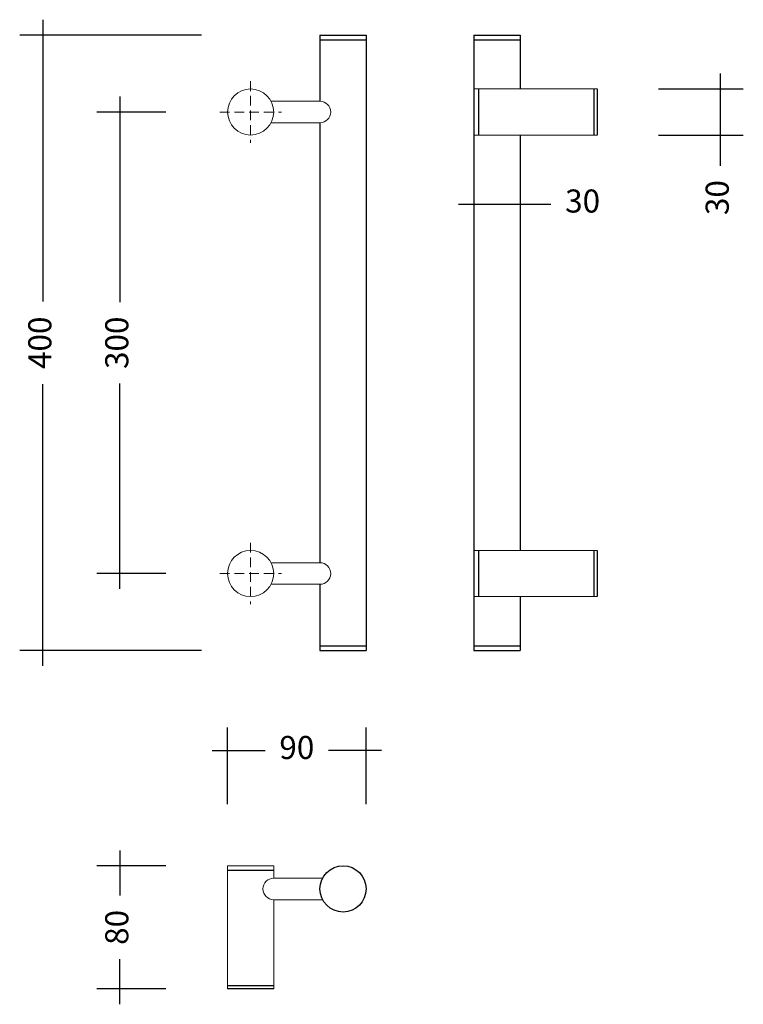
# Model space of a CAD drawing. Units: inches. Extents: x 14 to 484, y 51 to 691.
import ezdxf

# ---------------------------------------------------------------- set-up
doc = ezdxf.new("R2010")
doc.units = ezdxf.units.IN
doc.header["$MEASUREMENT"] = 0
doc.linetypes.add('VERDECKT', pattern=[9.525, 6.35, -3.175])
for name, color, linetype, lineweight in [('Befestigungspunkte', 1, 'VERDECKT', 25), ('behle', 7, 'Continuous', 25), ('behle bemaßung', 7, 'Continuous', 25)]:
    doc.layers.add(name, color=color, linetype=linetype, lineweight=lineweight)
doc.styles.get("Standard").update_dxf_attribs({"font": 'Arial Regular.ttf'})
doc.dimstyles.new('behle ACAD', dxfattribs={"dimtxt": 15, "dimasz": 20, "dimexe": 15, "dimexo": 40, "dimgap": 10, "dimtad": 0, "dimdec": 1, "dimtxsty": 'Standard', "dimblk": 'NONE', "dimblk1": 'NONE', "dimblk2": 'NONE', "dimcen": 2, "dimdle": 10, "dimclrd": 7, "dimclre": 7, "dimclrt": 7, "dimadec": 1, "dimazin": 0, "dimtm": 1e-09, "dimtfac": 1, "dimtdec": 1, "dimtmove": 0, "dimatfit": 3, "dimldrblk": 'NONE', "dimfxl": 1, "dimlwd": 25, "dimlwe": 25, "dimarcsym": 0})
doc.dimstyles.new('behle ACAD +37', dxfattribs={"dimtxt": 15, "dimasz": 20, "dimexe": 15, "dimexo": 77, "dimgap": 10, "dimtad": 0, "dimdec": 1, "dimtxsty": 'Standard', "dimblk": 'NONE', "dimblk1": 'NONE', "dimblk2": 'NONE', "dimcen": 2, "dimdle": 10, "dimclrd": 7, "dimclre": 7, "dimclrt": 7, "dimadec": 1, "dimazin": 0, "dimtm": 1e-09, "dimtfac": 1, "dimtdec": 1, "dimtmove": 0, "dimatfit": 3, "dimldrblk": 'NONE', "dimfxl": 1, "dimlwd": 25, "dimlwe": 25, "dimarcsym": 0})

# ---------------------------------------------------------------- blocks, each defined once
blk = doc.blocks.new('*D14')
at = {"layer": 'behle bemaßung', "color": 7, "lineweight": 25, "transparency": 16777216}
for p, q in [((79.29, 640.79), (79.29, 507.26)), ((109.29, 630.79), (64.29, 630.79)), ((79.29, 320.79), (79.29, 454.32)), ((109.29, 330.79), (64.29, 330.79))]:
    blk.add_line(p, q, dxfattribs=at)
at = {"layer": 'behle bemaßung', "color": 7, "lineweight": -2, "transparency": 16777216, "insert": (79.29, 480.79), "char_height": 15, "attachment_point": 5, "rotation": 90}
blk.add_mtext('300', dxfattribs=at)
blk = doc.blocks.new('_None')
blk = doc.blocks.new('*D15')
at = {"layer": 'behle bemaßung', "color": 7, "lineweight": 25, "transparency": 16777216}
for p, q in [((469.29, 655.79), (469.29, 615.79)), ((429.29, 645.79), (484.29, 645.79)), ((429.29, 615.79), (484.29, 615.79)), ((469.29, 615.79), (469.29, 595.79))]:
    blk.add_line(p, q, dxfattribs=at)
at = {"layer": 'behle bemaßung', "color": 7, "lineweight": -2, "transparency": 16777216, "insert": (469.29, 575.15), "char_height": 15, "attachment_point": 5, "rotation": 90}
blk.add_mtext('30', dxfattribs=at)
blk = doc.blocks.new('*D16')
at = {"layer": 'behle bemaßung', "color": 7, "lineweight": 25, "transparency": 16777216}
for p, q in [((309.29, 610.98), (309.29, 585.98)), ((339.29, 610.98), (339.29, 585.98)), ((299.29, 570.98), (339.29, 570.98)), ((339.29, 570.98), (359.29, 570.98))]:
    blk.add_line(p, q, dxfattribs=at)
at = {"layer": 'behle bemaßung', "color": 7, "lineweight": -2, "transparency": 16777216, "insert": (379.93, 570.98), "char_height": 15, "attachment_point": 5}
blk.add_mtext('30', dxfattribs=at)
blk = doc.blocks.new('*D17')
at = {"layer": 'behle bemaßung', "color": 7, "lineweight": 25, "transparency": 16777216}
for p, q in [((29.29, 690.79), (29.29, 507.67)), ((132.29, 680.79), (14.29, 680.79)), ((29.29, 270.79), (29.29, 453.91)), ((132.29, 280.79), (14.29, 280.79))]:
    blk.add_line(p, q, dxfattribs=at)
at = {"layer": 'behle bemaßung', "color": 7, "lineweight": -2, "transparency": 16777216, "insert": (29.29, 480.79), "char_height": 15, "attachment_point": 5, "rotation": 90}
blk.add_mtext('400', dxfattribs=at)
blk = doc.blocks.new('*D18')
at = {"layer": 'behle bemaßung', "color": 7, "lineweight": 25, "transparency": 16777216}
for p, q in [((149.29, 180.79), (149.29, 230.79)), ((239.29, 180.79), (239.29, 230.79)), ((139.29, 215.79), (173.64, 215.79)), ((249.29, 215.79), (214.93, 215.79))]:
    blk.add_line(p, q, dxfattribs=at)
at = {"layer": 'behle bemaßung', "color": 7, "lineweight": -2, "transparency": 16777216, "insert": (194.29, 215.79), "char_height": 15, "attachment_point": 5}
blk.add_mtext('90', dxfattribs=at)
blk = doc.blocks.new('*D19')
at = {"layer": 'behle bemaßung', "color": 7, "lineweight": 25, "transparency": 16777216}
for p, q in [((79.29, 150.79), (79.29, 121.43)), ((109.29, 140.79), (64.29, 140.79)), ((79.29, 50.79), (79.29, 80.15)), ((109.29, 60.79), (64.29, 60.79))]:
    blk.add_line(p, q, dxfattribs=at)
at = {"layer": 'behle bemaßung', "color": 7, "lineweight": 0, "transparency": 16777216, "insert": (79.29, 100.79), "char_height": 15, "attachment_point": 5, "rotation": 90}
blk.add_mtext('80', dxfattribs=at)

msp = doc.modelspace()

# ---------------------------------------------------------------- linework, layer by layer
at = {"layer": 'Befestigungspunkte', "lineweight": 0}
for p, q in [((164.29, 650.79), (164.29, 610.79)), ((144.29, 630.79), (184.29, 630.79)), ((164.29, 350.79), (164.29, 310.79)), ((144.29, 330.79), (184.29, 330.79))]:
    msp.add_line(p, q, dxfattribs=at)
at = {"layer": 'behle', "lineweight": -2}
for p, q in [((209.29, 680.79), (239.29, 680.79)), ((209.29, 680.79), (209.29, 637.79)), ((239.29, 680.79), (239.29, 280.79)), ((309.29, 680.79), (309.29, 280.79)), ((309.29, 680.79), (339.29, 680.79)), ((339.29, 680.79), (339.29, 645.79)), ((209.29, 677.79), (239.29, 677.79)), ((309.29, 677.79), (339.29, 677.79)), ((339.29, 668.29), (339.29, 645.79)), ((312.29, 645.79), (312.29, 615.79)), ((387.29, 645.79), (387.29, 615.79)), ((389.29, 645.79), (389.29, 615.79)), ((209.29, 623.79), (209.29, 337.79)), ((339.29, 615.79), (339.29, 345.79)), ((312.29, 345.79), (312.29, 315.79)), ((387.29, 345.79), (387.29, 315.79)), ((389.29, 345.79), (389.29, 315.79)), ((209.29, 323.79), (209.29, 280.79)), ((339.29, 315.79), (339.29, 280.79)), ((339.29, 315.79), (339.29, 293.29)), ((209.29, 283.79), (239.29, 283.79)), ((309.29, 283.79), (339.29, 283.79)), ((209.29, 280.79), (239.29, 280.79)), ((309.29, 280.79), (339.29, 280.79)), ((179.29, 137.79), (149.29, 137.79)), ((179.29, 62.79), (149.29, 62.79)), ((179.29, 60.79), (149.29, 60.79))]:
    msp.add_line(p, q, dxfattribs=at)
msp.add_circle((224.29, 125.79), 15, dxfattribs=at)
at = {"layer": 'behle bemaßung', "lineweight": 0}
for p, q in [((309.29, 645.79), (389.29, 645.79)), ((177.55, 637.79), (209.29, 637.79)), ((177.55, 623.79), (209.29, 623.79)), ((309.29, 615.79), (389.29, 615.79)), ((309.29, 345.79), (389.29, 345.79)), ((177.55, 337.79), (209.29, 337.79)), ((177.55, 323.79), (209.29, 323.79)), ((309.29, 315.79), (389.29, 315.79)), ((149.29, 140.79), (149.29, 60.79)), ((179.29, 140.79), (149.29, 140.79)), ((179.29, 140.79), (179.29, 132.79)), ((211.02, 132.79), (179.29, 132.79)), ((179.29, 118.79), (179.29, 60.79)), ((211.02, 118.79), (179.29, 118.79))]:
    msp.add_line(p, q, dxfattribs=at)
for centre in [(164.29, 630.79), (164.29, 330.79)]:
    msp.add_circle(centre, 15, dxfattribs=at)
for centre, start, end in [((209.29, 630.79), 270, 90), ((209.29, 330.79), 270, 90), ((179.29, 125.79), 90, 270)]:
    msp.add_arc(centre, 7, start, end, dxfattribs=at)

# ---------------------------------------------------------------- dimensions: what is measured, and where the dimension line sits
at = {"layer": 'behle bemaßung', "lineweight": -2}
for base, p1, p2, dimstyle, picture, middle in [((29.29, 680.79), (209.29, 280.79), (209.29, 680.79), 'behle ACAD +37', '*D17', (29.29, 480.79)), ((469.29, 615.79), (389.29, 645.79), (389.29, 615.79), 'behle ACAD', '*D15', (469.29, 575.15)), ((79.29, 630.79), (149.29, 330.79), (149.29, 630.79), 'behle ACAD', '*D14', (79.29, 480.79))]:
    dim = msp.add_linear_dim(base=base, p1=p1, p2=p2, angle=90, dimstyle=dimstyle, dxfattribs=at)
    dim.commit()
    dim.dimension.update_dxf_attribs({"geometry": picture, "text_midpoint": middle})
dim = msp.add_linear_dim(base=(339.29, 570.98), p1=(309.29, 570.98), p2=(339.29, 570.98), dimstyle='behle ACAD', dxfattribs=at)
dim.commit()
dim.dimension.update_dxf_attribs({"geometry": '*D16', "text_midpoint": (379.93, 570.98)})
dim = msp.add_linear_dim(base=(239.29, 215.79), p1=(149.29, 140.79), p2=(239.29, 140.79), dimstyle='behle ACAD', override={"dimdec": 0}, dxfattribs=at)
dim.commit()
dim.dimension.update_dxf_attribs({"geometry": '*D18', "text_midpoint": (194.29, 215.79)})
at = {"layer": 'behle bemaßung', "lineweight": 0}
dim = msp.add_linear_dim(base=(79.29, 140.79), p1=(149.29, 60.79), p2=(149.29, 140.79), angle=90, dimstyle='behle ACAD', dxfattribs=at)
dim.commit()
dim.dimension.update_dxf_attribs({"geometry": '*D19', "text_midpoint": (79.29, 100.79)})

doc.saveas('drawing.dxf')
